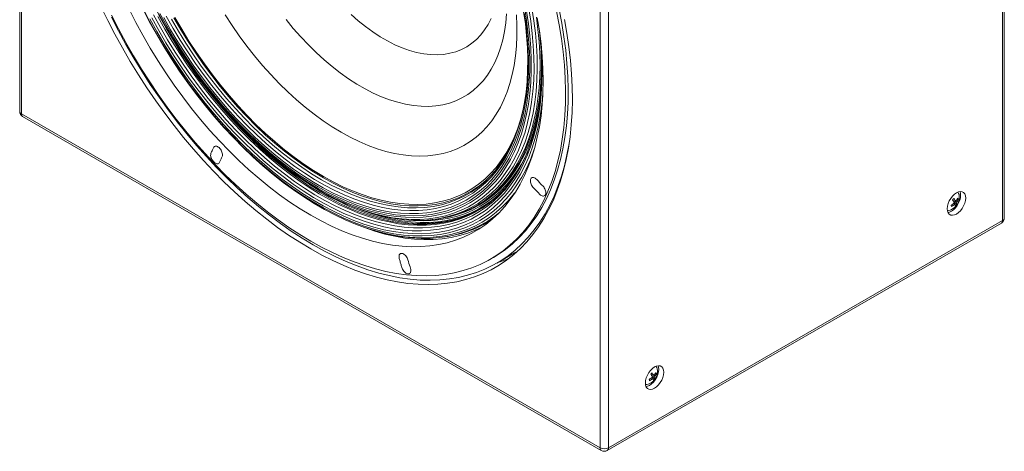
# Model space of a CAD drawing. Units: inches. Extents: x 0.3 to 10.6, y 0.4 to 8.2.
# Drawn here: x 7.9 to 9.3, y 2.6 to 3.2 of the extents above; entities that cross this region are included whole.
import ezdxf

# ---------------------------------------------------------------- set-up
doc = ezdxf.new("R2010")
doc.units = ezdxf.units.IN
doc.header["$MEASUREMENT"] = 0

msp = doc.modelspace()

# ---------------------------------------------------------------- linework, layer by layer
at = {"color": 7, "linetype": 'Continuous', "lineweight": 15}
for p, q in [((7.88772, 5.16281), (7.88772, 3.10785)), ((7.89016, 5.15941), (7.89016, 3.10445)), ((9.26902, 2.95477), (9.26902, 5.00973)), ((9.27146, 2.95818), (9.27146, 5.01314)), ((8.70333, 4.68997), (8.70333, 2.63501)), ((8.71512, 2.63501), (8.71512, 4.68997)), ((8.70333, 2.63501), (7.89016, 3.10445)), ((7.89188, 3.10063), (8.70506, 2.6312)), ((9.20726, 2.99275), (9.2061, 2.9945)), ((9.20783, 2.99094), (9.20726, 2.99275)), ((8.3409, 2.98044), (8.34349, 2.97927)), ((9.19732, 2.97426), (9.19691, 2.97617)), ((9.19886, 2.98327), (9.20319, 2.98148)), ((9.20401, 2.97965), (9.19981, 2.98181)), ((9.20046, 2.97873), (9.20202, 2.97755)), ((9.20451, 2.97674), (9.20104, 2.97968)), ((9.20673, 2.98419), (9.20502, 2.98407)), ((8.51652, 2.96851), (8.51852, 2.9694)), ((8.46405, 2.95545), (8.46753, 2.95579)), ((8.71339, 2.6312), (9.26729, 2.95096)), ((9.26902, 2.95477), (8.71512, 2.63501)), ((8.37418, 2.94422), (8.37701, 2.94327)), ((8.48452, 2.9314), (8.48779, 2.9319)), ((8.55823, 2.89467), (8.58288, 2.90891)), ((8.58288, 2.90891), (8.58815, 2.91208)), ((8.54997, 2.90059), (8.5536, 2.90268)), ((8.783, 2.74783), (8.78184, 2.74958)), ((8.78357, 2.74602), (8.783, 2.74783)), ((8.77305, 2.72934), (8.77264, 2.73125)), ((8.7746, 2.73835), (8.77892, 2.73656)), ((8.77974, 2.73473), (8.77555, 2.73689)), ((8.7762, 2.7338), (8.77775, 2.73263)), ((8.78024, 2.73181), (8.77677, 2.73476)), ((8.78246, 2.73926), (8.78076, 2.73915))]:
    msp.add_line(p, q, dxfattribs=at)
at = {"color": 7, "linetype": 'Continuous', "lineweight": 15, "flags": 128}
for points in [[(8.00197, 3.2556), (8.01152, 3.23593), (8.02159, 3.21644), (8.03214, 3.19717), (8.04317, 3.17815), (8.05465, 3.15942), (8.06656, 3.14102), (8.07888, 3.12296), (8.0916, 3.1053), (8.10468, 3.08805), (8.1181, 3.07125), (8.13185, 3.05493), (8.14588, 3.03912), (8.16019, 3.02384), (8.17474, 3.00913), (8.18951, 2.995), (8.20447, 2.9815), (8.2196, 2.96863), (8.23486, 2.95642), (8.25023, 2.9449), (8.26569, 2.93408), (8.2812, 2.92399), (8.29674, 2.91464), (8.31228, 2.90605), (8.3278, 2.89823), (8.34325, 2.8912), (8.35863, 2.88497), (8.37389, 2.87956), (8.38902, 2.87496), (8.40398, 2.87119), (8.41875, 2.86826), (8.4333, 2.86618), (8.44761, 2.86493), (8.46164, 2.86454), (8.47539, 2.86499), (8.48881, 2.86629), (8.50189, 2.86844), (8.5146, 2.87143), (8.52693, 2.87525), (8.53884, 2.8799), (8.55032, 2.88538), (8.56135, 2.89166), (8.5719, 2.89875), (8.58196, 2.90662), (8.59152, 2.91526), (8.60054, 2.92467), (8.60903, 2.93481), (8.61695, 2.94568), (8.6243, 2.95725), (8.63107, 2.9695), (8.63724, 2.98241), (8.6428, 2.99596), (8.64775, 3.01013), (8.65206, 3.02488), (8.65574, 3.04019), (8.65878, 3.05604), (8.66117, 3.0724), (8.66291, 3.08923), (8.664, 3.10651), (8.66443, 3.1242), (8.6642, 3.14228), (8.66332, 3.16071), (8.66178, 3.17946), (8.65959, 3.1985), (8.65675, 3.21778), (8.65327, 3.23729)], [(8.58366, 2.99351), (8.58282, 2.99241), (8.57488, 2.9829), (8.56641, 2.97412), (8.5574, 2.96611), (8.54789, 2.95887), (8.53789, 2.95242), (8.52742, 2.94678), (8.5165, 2.94195), (8.50516, 2.93795), (8.49342, 2.93479), (8.48131, 2.93246), (8.46884, 2.93098), (8.45604, 2.93035), (8.44294, 2.93056), (8.42957, 2.93163), (8.41595, 2.93354), (8.40211, 2.9363), (8.38808, 2.93989), (8.37389, 2.94432), (8.35957, 2.94956), (8.34514, 2.95562), (8.33064, 2.96247), (8.3161, 2.97011), (8.30154, 2.97851), (8.28699, 2.98767), (8.27249, 2.99756), (8.25806, 3.00816), (8.24374, 3.01945), (8.22955, 3.03141), (8.21552, 3.04402), (8.20169, 3.05724), (8.18807, 3.07105), (8.17469, 3.08542), (8.1616, 3.10032), (8.1488, 3.11573), (8.13633, 3.13161), (8.12421, 3.14793), (8.11247, 3.16465), (8.10113, 3.18174), (8.09022, 3.19917), (8.07975, 3.2169), (8.06975, 3.2349), (8.06023, 3.25312)], [(8.6109, 3.05491), (8.60987, 3.05194), (8.60491, 3.03914), (8.59934, 3.02696), (8.59318, 3.01543), (8.58644, 3.00458), (8.57912, 2.99442), (8.57125, 2.98498), (8.56284, 2.97628), (8.55391, 2.96833), (8.54448, 2.96115), (8.53456, 2.95475), (8.52417, 2.94915), (8.51334, 2.94437), (8.5021, 2.9404), (8.49045, 2.93726), (8.47843, 2.93495), (8.46606, 2.93348), (8.45337, 2.93285), (8.44037, 2.93307), (8.42711, 2.93413), (8.4136, 2.93603), (8.39988, 2.93876), (8.38596, 2.94232), (8.37189, 2.94671), (8.35768, 2.95192), (8.34337, 2.95792), (8.32899, 2.96472), (8.31456, 2.97229), (8.30012, 2.98063), (8.28569, 2.98972), (8.2713, 2.99952), (8.25699, 3.01004), (8.24279, 3.02124), (8.22871, 3.0331), (8.2148, 3.0456), (8.20107, 3.05872), (8.18756, 3.07242), (8.1743, 3.08667), (8.16131, 3.10146), (8.14861, 3.11674), (8.13624, 3.13249), (8.12422, 3.14868), (8.11258, 3.16526), (8.10133, 3.18222), (8.0905, 3.19951), (8.08012, 3.21709), (8.0702, 3.23494), (8.06076, 3.25301)], [(8.60321, 3.25235), (8.60597, 3.23483), (8.60809, 3.21756), (8.60956, 3.20057), (8.61038, 3.18389), (8.61054, 3.16756), (8.61005, 3.15162), (8.6089, 3.1361), (8.60711, 3.12103), (8.60467, 3.10645), (8.60159, 3.09239), (8.59787, 3.07888), (8.59352, 3.06595), (8.58856, 3.05362), (8.58299, 3.04193), (8.57683, 3.0309), (8.57009, 3.02055), (8.56277, 3.0109), (8.55491, 3.00198), (8.54652, 2.9938), (8.53761, 2.98639), (8.5282, 2.97976), (8.51832, 2.97391), (8.50798, 2.96888), (8.49721, 2.96466), (8.48603, 2.96127), (8.47447, 2.95871), (8.46254, 2.95699), (8.45029, 2.95611), (8.43772, 2.95608), (8.42488, 2.95689), (8.41178, 2.95854), (8.39846, 2.96104), (8.38495, 2.96436), (8.37127, 2.96852), (8.35745, 2.97349), (8.34353, 2.97926), (8.32953, 2.98584), (8.31549, 2.99319), (8.30143, 3.0013), (8.28739, 3.01017), (8.27339, 3.01976), (8.25947, 3.03005), (8.24565, 3.04104), (8.23197, 3.05268), (8.21846, 3.06495), (8.20514, 3.07784), (8.19204, 3.0913), (8.1792, 3.10532), (8.16663, 3.11986), (8.15438, 3.13489), (8.14245, 3.15038), (8.13089, 3.16629), (8.11971, 3.18259), (8.10894, 3.19924), (8.0986, 3.21621), (8.08872, 3.23346), (8.07931, 3.25096)], [(8.60763, 3.25306), (8.61041, 3.23543), (8.61254, 3.21804), (8.61402, 3.20092), (8.61485, 3.18413), (8.61501, 3.16769), (8.61452, 3.15163), (8.61336, 3.13601), (8.61156, 3.12083), (8.6091, 3.10615), (8.60599, 3.092), (8.60225, 3.07839), (8.59788, 3.06537), (8.59288, 3.05296), (8.58727, 3.04118), (8.58107, 3.03007), (8.57428, 3.01965), (8.56691, 3.00994), (8.559, 3.00095), (8.55054, 2.99272), (8.54157, 2.98526), (8.5321, 2.97858), (8.52215, 2.97269), (8.51174, 2.96762), (8.50089, 2.96338), (8.48963, 2.95996), (8.47799, 2.95738), (8.46599, 2.95565), (8.45364, 2.95477), (8.44099, 2.95473), (8.42806, 2.95555), (8.41487, 2.95722), (8.40146, 2.95973), (8.38785, 2.96308), (8.37408, 2.96726), (8.36016, 2.97226), (8.34615, 2.97808), (8.34349, 2.97927)], [(8.01663, 3.24058), (8.02661, 3.22115), (8.03708, 3.20194), (8.04803, 3.18297), (8.05943, 3.1643), (8.07127, 3.14594), (8.08352, 3.12794), (8.09616, 3.11032), (8.10916, 3.09312), (8.12252, 3.07636), (8.13619, 3.06008), (8.15016, 3.04431), (8.1644, 3.02907), (8.17888, 3.0144), (8.19358, 3.00032), (8.20848, 2.98685), (8.22354, 2.97402), (8.23874, 2.96185), (8.25405, 2.95036), (8.26945, 2.93958), (8.2849, 2.92952), (8.30037, 2.92021)], [(8.29674, 2.92566), (8.28144, 2.93488), (8.26616, 2.94483), (8.25094, 2.9555), (8.23581, 2.96687), (8.22078, 2.97892), (8.2059, 2.99163), (8.19118, 3.00498), (8.17665, 3.01894), (8.16234, 3.03348), (8.14828, 3.04858), (8.13449, 3.06421), (8.12099, 3.08034), (8.10782, 3.09695), (8.09499, 3.114), (8.08253, 3.13146), (8.07046, 3.1493), (8.05881, 3.16748), (8.04759, 3.18598), (8.03682, 3.20477), (8.02653, 3.22379), (8.01673, 3.24303)], [(8.04142, 3.25151), (8.05082, 3.2331), (8.0607, 3.2149), (8.07107, 3.19695), (8.08188, 3.17929), (8.09313, 3.16195), (8.10479, 3.14497), (8.11684, 3.12838), (8.12925, 3.11221), (8.14199, 3.0965), (8.15505, 3.08128), (8.1684, 3.06658), (8.182, 3.05242), (8.19583, 3.03885), (8.20987, 3.02588), (8.22408, 3.01354), (8.23843, 3.00186), (8.25291, 2.99086), (8.26747, 2.98055), (8.28209, 2.97097), (8.29674, 2.96214), (8.3114, 2.95406), (8.32602, 2.94676), (8.34058, 2.94024), (8.35505, 2.93453), (8.36941, 2.92964), (8.38362, 2.92557), (8.39766, 2.92234), (8.41149, 2.91994), (8.42509, 2.91839), (8.43844, 2.91768), (8.45149, 2.91783), (8.46424, 2.91882), (8.47665, 2.92066), (8.48869, 2.92335), (8.50035, 2.92687), (8.5116, 2.93122), (8.52242, 2.93639), (8.53278, 2.94238), (8.54267, 2.94916), (8.55206, 2.95673), (8.56094, 2.96507), (8.56929, 2.97416), (8.57708, 2.98399), (8.58432, 2.99453), (8.59097, 3.00577), (8.59703, 3.01768), (8.60249, 3.03024), (8.60733, 3.04341), (8.61154, 3.05719), (8.61512, 3.07153), (8.61806, 3.08641), (8.62035, 3.10181), (8.62199, 3.11768), (8.62298, 3.13399), (8.62331, 3.15072), (8.62298, 3.16783), (8.62199, 3.18528), (8.62035, 3.20305), (8.61806, 3.22108), (8.61512, 3.23936)], [(8.62292, 3.1325), (8.62269, 3.12965), (8.62105, 3.11404), (8.61876, 3.09891), (8.61583, 3.08429), (8.61225, 3.07021), (8.60804, 3.0567), (8.60321, 3.04378), (8.59776, 3.03149), (8.59171, 3.01986), (8.58508, 3.00889), (8.57786, 2.99863), (8.57008, 2.98908), (8.56176, 2.98027), (8.55291, 2.97221), (8.54355, 2.96493), (8.5337, 2.95844), (8.52338, 2.95275), (8.51261, 2.94787), (8.50142, 2.94382), (8.48982, 2.94059), (8.47784, 2.93821), (8.46551, 2.93667), (8.45285, 2.93598), (8.43989, 2.93613), (8.42666, 2.93713), (8.41317, 2.93898), (8.39947, 2.94167), (8.38557, 2.9452), (8.37151, 2.94955), (8.35732, 2.95473), (8.34302, 2.96071), (8.32865, 2.96749), (8.31423, 2.97505), (8.2998, 2.98339), (8.28539, 2.99247), (8.27101, 3.00228), (8.25672, 3.0128), (8.24252, 3.02401), (8.22847, 3.03589), (8.21457, 3.04841), (8.20086, 3.06154), (8.18738, 3.07526), (8.17414, 3.08954), (8.16118, 3.10435), (8.14852, 3.11966), (8.13619, 3.13544), (8.12422, 3.15165), (8.11262, 3.16826), (8.10142, 3.18524), (8.09066, 3.20256), (8.08034, 3.22016), (8.07049, 3.23803)], [(8.61961, 3.20948), (8.62062, 3.19798), (8.62159, 3.18094), (8.62192, 3.16424), (8.62159, 3.14791), (8.62062, 3.132), (8.61899, 3.11653), (8.61672, 3.10153), (8.61381, 3.08704), (8.61027, 3.07308), (8.6061, 3.05969), (8.60131, 3.0469), (8.59591, 3.03472), (8.58991, 3.02318), (8.58333, 3.01232), (8.57618, 3.00214), (8.56847, 2.99268), (8.56023, 2.98395), (8.55145, 2.97596), (8.54218, 2.96875), (8.53241, 2.96231), (8.52219, 2.95667), (8.51151, 2.95184), (8.50042, 2.94782), (8.48893, 2.94463), (8.47706, 2.94226), (8.46484, 2.94074), (8.45229, 2.94005), (8.43944, 2.9402), (8.42633, 2.9412), (8.41296, 2.94303), (8.39938, 2.94569), (8.38561, 2.94919), (8.37167, 2.9535), (8.35761, 2.95863), (8.34344, 2.96456), (8.32919, 2.97128), (8.31491, 2.97878), (8.3006, 2.98704), (8.28631, 2.99604), (8.27207, 3.00576), (8.2579, 3.01619), (8.24384, 3.0273), (8.2299, 3.03907), (8.21613, 3.05148), (8.20255, 3.0645), (8.18918, 3.07809), (8.17606, 3.09225), (8.16322, 3.10693), (8.15067, 3.1221), (8.13845, 3.13774), (8.12658, 3.1538), (8.11509, 3.17027), (8.10399, 3.1871), (8.09332, 3.20425), (8.08309, 3.2217), (8.07333, 3.23941)], [(8.61813, 3.22059), (8.61974, 3.20473), (8.62089, 3.18761), (8.62138, 3.17083), (8.62122, 3.15441), (8.6204, 3.1384), (8.61893, 3.12283), (8.6168, 3.10773), (8.61403, 3.09313), (8.61062, 3.07906), (8.60658, 3.06556), (8.60192, 3.05265), (8.59663, 3.04035), (8.59075, 3.02871), (8.58427, 3.01772), (8.57722, 3.00744), (8.5696, 2.99786), (8.56144, 2.98902), (8.55274, 2.98093), (8.54354, 2.97361), (8.53384, 2.96707), (8.52368, 2.96133), (8.51306, 2.95641), (8.50201, 2.9523), (8.49056, 2.94902), (8.47873, 2.94658), (8.46654, 2.94498), (8.45403, 2.94423), (8.44121, 2.94432), (8.42811, 2.94525), (8.41476, 2.94704), (8.4012, 2.94966), (8.38744, 2.95312), (8.37351, 2.9574), (8.35945, 2.9625), (8.34529, 2.96842), (8.33105, 2.97512), (8.31677, 2.98261), (8.30247, 2.99087), (8.28819, 2.99987), (8.27395, 3.0096), (8.25979, 3.02004), (8.24573, 3.03117), (8.23181, 3.04296), (8.21805, 3.05539), (8.20448, 3.06843), (8.19114, 3.08206), (8.17804, 3.09624), (8.16522, 3.11095), (8.1527, 3.12616), (8.14051, 3.14183), (8.12868, 3.15793), (8.11723, 3.17443), (8.10619, 3.19129), (8.09557, 3.20847), (8.0854, 3.22595), (8.0757, 3.24368)], [(8.60115, 3.05073), (8.59928, 3.04644), (8.59358, 3.03469), (8.58728, 3.02359), (8.5804, 3.01318), (8.57296, 3.00347), (8.56497, 2.99449), (8.55645, 2.98625), (8.54742, 2.97877), (8.53789, 2.97207), (8.52789, 2.96616), (8.51743, 2.96106), (8.50655, 2.95677), (8.49525, 2.9533), (8.48357, 2.95066), (8.47153, 2.94886), (8.45916, 2.9479), (8.44647, 2.94778), (8.43351, 2.9485), (8.42029, 2.95006), (8.40684, 2.95247), (8.39319, 2.9557), (8.37938, 2.95976), (8.36542, 2.96463), (8.35135, 2.97031), (8.3372, 2.97679), (8.323, 2.98405), (8.30877, 2.99207), (8.29455, 3.00085), (8.28037, 3.01035), (8.26626, 3.02056), (8.25224, 3.03147), (8.23835, 3.04304), (8.22462, 3.05525), (8.21107, 3.06808), (8.19773, 3.08149), (8.18463, 3.09547), (8.1718, 3.10998), (8.15927, 3.12499), (8.14706, 3.14047), (8.1352, 3.15639), (8.12371, 3.17271), (8.11261, 3.1894), (8.10194, 3.20642), (8.09171, 3.22374), (8.08194, 3.24132)], [(8.59998, 3.24867), (8.60259, 3.23123), (8.60456, 3.21404), (8.60588, 3.19715), (8.60653, 3.18057), (8.60653, 3.16436), (8.60588, 3.14855), (8.60456, 3.13317), (8.60259, 3.11825), (8.59998, 3.10384), (8.59671, 3.08995), (8.59282, 3.07663), (8.58829, 3.06389), (8.58315, 3.05178), (8.5774, 3.04031), (8.57105, 3.02951), (8.56413, 3.01941), (8.55664, 3.01002), (8.5486, 3.00137), (8.54004, 2.99347), (8.53096, 2.98635), (8.52138, 2.98001), (8.51134, 2.97448), (8.50085, 2.96977), (8.48993, 2.96588), (8.47862, 2.96282), (8.46692, 2.96061), (8.45487, 2.95924), (8.4425, 2.95872), (8.42983, 2.95904), (8.4169, 2.96022), (8.40372, 2.96225), (8.39032, 2.96511), (8.37675, 2.96881), (8.36302, 2.97334), (8.34917, 2.97869), (8.33523, 2.98484), (8.32123, 2.99179), (8.30719, 2.99951), (8.29316, 3.00799), (8.27915, 3.01722), (8.26521, 3.02716), (8.25136, 3.0378), (8.23763, 3.04912), (8.22406, 3.06109), (8.21067, 3.07369), (8.19749, 3.08688), (8.18455, 3.10064), (8.17188, 3.11494), (8.15951, 3.12975), (8.14746, 3.14502), (8.13577, 3.16074), (8.12445, 3.17687), (8.11353, 3.19336), (8.10304, 3.21019), (8.093, 3.22731), (8.08343, 3.2447)], [(8.5687, 2.9985), (8.56614, 2.99577), (8.55763, 2.98754), (8.54861, 2.98007), (8.53909, 2.97338), (8.5291, 2.96747), (8.51866, 2.96238), (8.50778, 2.95809), (8.4965, 2.95463), (8.48484, 2.95199), (8.47281, 2.95019), (8.46045, 2.94923), (8.44778, 2.94911), (8.43483, 2.94983), (8.42163, 2.9514), (8.4082, 2.95379), (8.39457, 2.95702), (8.38077, 2.96108), (8.36683, 2.96594), (8.35278, 2.97162), (8.33864, 2.97809), (8.32446, 2.98534), (8.31025, 2.99335), (8.29605, 3.00212), (8.28188, 3.01161), (8.26779, 3.02181), (8.25379, 3.0327), (8.23991, 3.04426), (8.22619, 3.05645), (8.21266, 3.06926), (8.19934, 3.08266), (8.18626, 3.09662), (8.17345, 3.11112), (8.16093, 3.12611), (8.14873, 3.14157), (8.13688, 3.15747), (8.12541, 3.17377), (8.11433, 3.19044), (8.10367, 3.20744), (8.09345, 3.22474), (8.08369, 3.2423)], [(8.59792, 3.24927), (8.60052, 3.23195), (8.60247, 3.21488), (8.60378, 3.19809), (8.60443, 3.18163), (8.60443, 3.16553), (8.60378, 3.14982), (8.60247, 3.13454), (8.60052, 3.11973), (8.59792, 3.10541), (8.59468, 3.09162), (8.59081, 3.07838), (8.58631, 3.06574), (8.5812, 3.0537), (8.57549, 3.04231), (8.56919, 3.03158), (8.56231, 3.02155), (8.55487, 3.01222), (8.54689, 3.00363), (8.53838, 2.99579), (8.52936, 2.98871), (8.51985, 2.98242), (8.50988, 2.97693), (8.49946, 2.97224), (8.48862, 2.96838), (8.47737, 2.96534), (8.46576, 2.96314), (8.45379, 2.96178), (8.4415, 2.96127), (8.42892, 2.96159), (8.41607, 2.96276), (8.40298, 2.96477), (8.38968, 2.96762), (8.37619, 2.9713), (8.36256, 2.9758), (8.3488, 2.98111), (8.33495, 2.98722), (8.32104, 2.99412), (8.3071, 3.00179), (8.29316, 3.01021), (8.27925, 3.01937), (8.26541, 3.02925), (8.25165, 3.03982), (8.23801, 3.05107), (8.22453, 3.06296), (8.21123, 3.07547), (8.19814, 3.08857), (8.18529, 3.10224), (8.1727, 3.11644), (8.16042, 3.13115), (8.14845, 3.14632), (8.13683, 3.16193), (8.12559, 3.17795), (8.11475, 3.19433), (8.10433, 3.21105), (8.09435, 3.22806), (8.08485, 3.24533)], [(8.59681, 3.24636), (8.59927, 3.22909), (8.60108, 3.21207), (8.60223, 3.19535), (8.60272, 3.17897), (8.60256, 3.16296), (8.60174, 3.14735), (8.60026, 3.13219), (8.59812, 3.1175), (8.59534, 3.10332), (8.59192, 3.08968), (8.58786, 3.07661), (8.58317, 3.06414), (8.57787, 3.0523), (8.57197, 3.04112), (8.56547, 3.03061), (8.5584, 3.0208), (8.55077, 3.01172), (8.5426, 3.00339), (8.5339, 2.99581), (8.5247, 2.98902), (8.51501, 2.98302), (8.50486, 2.97783), (8.49427, 2.97346), (8.48326, 2.96992), (8.47186, 2.96722), (8.46009, 2.96536), (8.44798, 2.96435), (8.43556, 2.9642), (8.42285, 2.96489), (8.40989, 2.96643), (8.39669, 2.96881), (8.3833, 2.97204), (8.36974, 2.9761), (8.35604, 2.98098), (8.34223, 2.98668), (8.32834, 2.99318), (8.31441, 3.00046), (8.30046, 3.00851), (8.28652, 3.01732), (8.27263, 3.02686), (8.25882, 3.0371), (8.24512, 3.04804), (8.23156, 3.05964), (8.21817, 3.07188), (8.20497, 3.08472), (8.19201, 3.09815), (8.1793, 3.11213), (8.16688, 3.12663), (8.15477, 3.14162), (8.143, 3.15707), (8.1316, 3.17293), (8.12059, 3.18918), (8.11, 3.20578), (8.09985, 3.22269), (8.09016, 3.23987)], [(8.5959, 3.24818), (8.59833, 3.23105), (8.60012, 3.21419), (8.60127, 3.19762), (8.60176, 3.18138), (8.60159, 3.1655), (8.60078, 3.15004), (8.59931, 3.13501), (8.59719, 3.12045), (8.59444, 3.10639), (8.59104, 3.09287), (8.58702, 3.07992), (8.58237, 3.06756), (8.57712, 3.05583), (8.57127, 3.04474), (8.56483, 3.03432), (8.55782, 3.0246), (8.55026, 3.0156), (8.54216, 3.00734), (8.53354, 2.99983), (8.52442, 2.9931), (8.51482, 2.98715), (8.50475, 2.98201), (8.49426, 2.97768), (8.48334, 2.97417), (8.47204, 2.97149), (8.46038, 2.96965), (8.44838, 2.96865), (8.43607, 2.96849), (8.42347, 2.96918), (8.41062, 2.97071), (8.39754, 2.97307), (8.38426, 2.97627), (8.37082, 2.98029), (8.35724, 2.98513), (8.34355, 2.99078), (8.32979, 2.99722), (8.31597, 3.00444), (8.30215, 3.01242), (8.28834, 3.02115), (8.27457, 3.0306), (8.26088, 3.04076), (8.2473, 3.0516), (8.23386, 3.0631), (8.22058, 3.07523), (8.2075, 3.08796), (8.19465, 3.10127), (8.18206, 3.11513), (8.16974, 3.1295), (8.15774, 3.14436), (8.14608, 3.15967), (8.13478, 3.17539), (8.12387, 3.1915), (8.11337, 3.20795), (8.10331, 3.22471), (8.0937, 3.24174)], [(8.55183, 3.01967), (8.55093, 3.01872), (8.54265, 3.01073), (8.53386, 3.00351), (8.52457, 2.99707), (8.5148, 2.99143), (8.50458, 2.9866), (8.49393, 2.9826), (8.48288, 2.97942), (8.47144, 2.97709), (8.45965, 2.97559), (8.44753, 2.97495), (8.4351, 2.97515), (8.42241, 2.9762), (8.40947, 2.9781), (8.39631, 2.98084), (8.38297, 2.98441), (8.36948, 2.98881), (8.35586, 2.99403), (8.34215, 3.00005), (8.32837, 3.00687), (8.31457, 3.01446), (8.30076, 3.02281), (8.28698, 3.0319), (8.27327, 3.04171), (8.25965, 3.05221), (8.24616, 3.06339), (8.23282, 3.07522), (8.21966, 3.08767), (8.20672, 3.10072), (8.19403, 3.11432), (8.1816, 3.12846), (8.16948, 3.1431), (8.15769, 3.15821), (8.14625, 3.17375), (8.1352, 3.18969), (8.12455, 3.20599), (8.11433, 3.22262), (8.10456, 3.23954)], [(8.59579, 3.11281), (8.59494, 3.10913), (8.59138, 3.09587), (8.5872, 3.08318), (8.5824, 3.07109), (8.577, 3.05964), (8.571, 3.04884), (8.56442, 3.03872), (8.55727, 3.0293), (8.54957, 3.02062), (8.54134, 3.01267), (8.5326, 3.00549), (8.52337, 2.99909), (8.51366, 2.99348), (8.50349, 2.98868), (8.49291, 2.9847), (8.48191, 2.98154), (8.47054, 2.97922), (8.45882, 2.97774), (8.44677, 2.9771), (8.43441, 2.9773), (8.42179, 2.97834), (8.40893, 2.98023), (8.39585, 2.98295), (8.38258, 2.9865), (8.36917, 2.99088), (8.35562, 2.99607), (8.34199, 3.00205), (8.32829, 3.00883), (8.31457, 3.01638), (8.30084, 3.02468), (8.28714, 3.03372), (8.27351, 3.04347), (8.25997, 3.05392), (8.24655, 3.06503), (8.23329, 3.0768), (8.22021, 3.08917), (8.20734, 3.10214), (8.19472, 3.11567), (8.18237, 3.12973), (8.17031, 3.14429), (8.15859, 3.15931), (8.14722, 3.17476), (8.13623, 3.19061), (8.12564, 3.20682), (8.11548, 3.22335), (8.10577, 3.24017)], [(8.58578, 3.24376), (8.58643, 3.22872), (8.58643, 3.21403), (8.58578, 3.19973), (8.58447, 3.18588), (8.58251, 3.17249), (8.57991, 3.15962), (8.57667, 3.14728), (8.5728, 3.13552), (8.56831, 3.12437), (8.56322, 3.11385), (8.55753, 3.10399), (8.55127, 3.09483), (8.54444, 3.08638), (8.53707, 3.07866), (8.52918, 3.0717), (8.52078, 3.06551), (8.5119, 3.06012), (8.50256, 3.05553), (8.4928, 3.05176), (8.48262, 3.04881), (8.47207, 3.04671), (8.46116, 3.04544), (8.44994, 3.04502), (8.43842, 3.04544), (8.42663, 3.04671), (8.41462, 3.04882), (8.4024, 3.05177), (8.39002, 3.05554), (8.37751, 3.06013), (8.3649, 3.06553), (8.35221, 3.07172), (8.3395, 3.07868), (8.32678, 3.0864), (8.3141, 3.09485), (8.30148, 3.10402), (8.28897, 3.11388), (8.27659, 3.1244), (8.26438, 3.13555), (8.25236, 3.14732), (8.24058, 3.15965), (8.22906, 3.17253), (8.21783, 3.18592), (8.20692, 3.19977), (8.19637, 3.21406), (8.1862, 3.22875), (8.17643, 3.2438)], [(8.57194, 3.245), (8.57079, 3.23232), (8.56899, 3.22011), (8.56654, 3.20841), (8.56346, 3.19726), (8.55974, 3.1867), (8.55541, 3.17675), (8.55048, 3.16746), (8.54496, 3.15884), (8.53887, 3.15094), (8.53223, 3.14376), (8.52506, 3.13735), (8.51739, 3.13171), (8.50923, 3.12687), (8.50062, 3.12283), (8.49158, 3.11963), (8.48215, 3.11725), (8.47235, 3.11572), (8.46221, 3.11503), (8.45176, 3.11519), (8.44105, 3.1162), (8.43009, 3.11805), (8.41894, 3.12075), (8.40762, 3.12427), (8.39617, 3.12861), (8.38463, 3.13376), (8.37304, 3.13969), (8.36142, 3.1464), (8.34983, 3.15385), (8.33829, 3.16203), (8.32684, 3.17091), (8.31552, 3.18045), (8.30437, 3.19063), (8.29341, 3.20142), (8.2827, 3.21279), (8.27226, 3.22468), (8.26212, 3.23708)], [(8.64219, 3.249), (8.64591, 3.2297), (8.649, 3.21061), (8.65144, 3.19175), (8.65324, 3.17315), (8.65438, 3.15487), (8.65487, 3.13692), (8.65471, 3.11934), (8.65389, 3.10216), (8.65242, 3.08541), (8.6503, 3.06913), (8.64754, 3.05334), (8.64413, 3.03807), (8.64009, 3.02336), (8.63542, 3.00922), (8.63014, 2.99568), (8.62424, 2.98277), (8.61775, 2.97051), (8.61067, 2.95893), (8.60301, 2.94804), (8.5948, 2.93787), (8.58604, 2.92842), (8.57676, 2.91973), (8.56696, 2.91181), (8.55667, 2.90466), (8.5459, 2.89831), (8.53468, 2.89277), (8.52303, 2.88804), (8.51096, 2.88413), (8.4985, 2.88106), (8.48567, 2.87882), (8.47249, 2.87743), (8.459, 2.87687), (8.44521, 2.87716), (8.43115, 2.8783), (8.41684, 2.88028), (8.40231, 2.8831), (8.38759, 2.88675), (8.3727, 2.89122), (8.35768, 2.89652), (8.34254, 2.90262), (8.32732, 2.90952), (8.31205, 2.91721), (8.29674, 2.92566)], [(8.55032, 3.23862), (8.54601, 3.23021), (8.54111, 3.22248), (8.53564, 3.21546), (8.52962, 3.20917), (8.52308, 3.20365), (8.51604, 3.19892), (8.50854, 3.19498), (8.50059, 3.19187), (8.49224, 3.18959), (8.48351, 3.18815), (8.47445, 3.18756), (8.46508, 3.18782), (8.45545, 3.18893), (8.4456, 3.19088), (8.43555, 3.19367), (8.42537, 3.19728), (8.41508, 3.2017), (8.40473, 3.20692), (8.39435, 3.21291), (8.384, 3.21965), (8.37371, 3.2271), (8.36353, 3.23525), (8.35349, 3.24405)], [(8.61384, 3.24062), (8.61611, 3.22324), (8.61773, 3.20613), (8.61871, 3.18932), (8.61904, 3.17285), (8.61871, 3.15676), (8.61773, 3.14108), (8.61611, 3.12584), (8.61384, 3.11108), (8.61093, 3.09683), (8.60738, 3.08311), (8.60321, 3.06996), (8.59842, 3.05741), (8.59303, 3.04548), (8.58703, 3.0342), (8.58046, 3.02359), (8.57331, 3.01368), (8.56561, 3.00448), (8.55738, 2.99601), (8.54862, 2.9883), (8.53937, 2.98136), (8.52963, 2.97521), (8.51943, 2.96985), (8.50879, 2.9653), (8.49774, 2.96157), (8.48629, 2.95867), (8.47447, 2.9566), (8.46753, 2.95579)], [(8.5536, 2.90268), (8.5603, 2.90676), (8.57059, 2.9139), (8.58039, 2.92183), (8.58967, 2.93052), (8.59843, 2.93996), (8.60664, 2.95014), (8.6143, 2.96103), (8.62138, 2.97261), (8.62787, 2.98487), (8.63377, 2.99778), (8.63905, 3.01131), (8.64372, 3.02545), (8.64776, 3.04017), (8.65117, 3.05544), (8.65393, 3.07123), (8.65605, 3.08751), (8.65752, 3.10425), (8.65834, 3.12143), (8.6585, 3.13901), (8.65801, 3.15696), (8.65687, 3.17525), (8.65507, 3.19384), (8.65263, 3.2127), (8.64954, 3.2318), (8.64582, 3.25109)], [(8.59179, 3.09559), (8.59077, 3.09208), (8.58655, 3.07928), (8.58171, 3.0671), (8.57626, 3.05555), (8.57021, 3.04466), (8.56358, 3.03446), (8.55637, 3.02496), (8.54861, 3.0162), (8.54032, 3.00819), (8.5315, 3.00095), (8.52219, 2.9945), (8.5124, 2.98885), (8.50215, 2.98401), (8.49148, 2.97999), (8.48039, 2.97681), (8.46893, 2.97447), (8.4571, 2.97297), (8.44495, 2.97232), (8.4325, 2.97253), (8.41977, 2.97358), (8.4068, 2.97548), (8.39361, 2.97823), (8.38024, 2.98181), (8.36671, 2.98622), (8.35305, 2.99145), (8.33931, 2.99749), (8.3255, 3.00432), (8.31165, 3.01193), (8.29781, 3.0203), (8.284, 3.02941), (8.27025, 3.03925), (8.2566, 3.04978), (8.24307, 3.06099), (8.2297, 3.07285), (8.21651, 3.08533), (8.20354, 3.09841), (8.19081, 3.11205), (8.17836, 3.12622), (8.1662, 3.1409), (8.15438, 3.15605), (8.14292, 3.17163), (8.13183, 3.18761), (8.12116, 3.20395), (8.11091, 3.22062), (8.10112, 3.23758)], [(8.6208, 3.18943), (8.62109, 3.17385), (8.62077, 3.15775), (8.61979, 3.14206), (8.61816, 3.12682), (8.61589, 3.11205), (8.61298, 3.09779), (8.60943, 3.08407), (8.60526, 3.07091), (8.60047, 3.05836), (8.59507, 3.04642), (8.58907, 3.03513), (8.58249, 3.02452), (8.57534, 3.0146), (8.56764, 3.00539), (8.5594, 2.99693), (8.55064, 2.98921), (8.54138, 2.98227), (8.53164, 2.97611), (8.52143, 2.97075), (8.51852, 2.9694)], [(8.61699, 3.1089), (8.61469, 3.09792), (8.61113, 3.08417), (8.60695, 3.07099), (8.60215, 3.0584), (8.59674, 3.04645), (8.59073, 3.03514), (8.58414, 3.0245), (8.57698, 3.01456), (8.56926, 3.00534), (8.561, 2.99685), (8.55222, 2.98912), (8.54294, 2.98216), (8.53318, 2.97599), (8.52295, 2.97062), (8.51229, 2.96606), (8.50121, 2.96232), (8.48973, 2.95941), (8.48833, 2.95912)], [(8.30037, 2.92021), (8.31585, 2.91165), (8.3313, 2.90387), (8.3467, 2.89688), (8.36201, 2.89069), (8.37721, 2.88531), (8.39227, 2.88075), (8.40716, 2.87702), (8.42187, 2.87413), (8.43635, 2.87208), (8.45059, 2.87088), (8.46456, 2.87052), (8.47823, 2.87101), (8.49158, 2.87235), (8.50459, 2.87454), (8.51723, 2.87756), (8.52948, 2.88142), (8.54131, 2.88612), (8.55272, 2.89163), (8.56366, 2.89795), (8.57414, 2.90507), (8.58411, 2.91298), (8.59358, 2.92165), (8.60252, 2.93109), (8.61092, 2.94126), (8.61875, 2.95216), (8.62601, 2.96376), (8.63269, 2.97603), (8.63876, 2.98897), (8.64423, 3.00254), (8.64908, 3.01672), (8.65329, 3.03149), (8.65688, 3.04681), (8.65982, 3.06266), (8.66009, 3.06439)], [(8.59733, 3.0422), (8.59285, 3.03395), (8.58623, 3.02326), (8.57903, 3.01327), (8.57127, 3.004), (8.56297, 2.99547), (8.55415, 2.9877), (8.54482, 2.98071), (8.53501, 2.97451), (8.52473, 2.96911), (8.51401, 2.96453), (8.50287, 2.96077), (8.49134, 2.95784), (8.47944, 2.95576), (8.46718, 2.95452), (8.45461, 2.95412), (8.44175, 2.95458), (8.43835, 2.95483)], [(8.54612, 2.97821), (8.5384, 2.97309), (8.5283, 2.96739), (8.51775, 2.9625), (8.50678, 2.95842), (8.4954, 2.95517), (8.48365, 2.95274), (8.47155, 2.95115), (8.45911, 2.9504), (8.44638, 2.95049), (8.43337, 2.95142), (8.42011, 2.95319), (8.40663, 2.9558), (8.39297, 2.95923), (8.37914, 2.96349), (8.36517, 2.96856), (8.3511, 2.97443), (8.33696, 2.98109), (8.32277, 2.98853), (8.30857, 2.99673), (8.29495, 3.0053)], [(8.56797, 2.9977), (8.56013, 2.99016), (8.55112, 2.98271), (8.54163, 2.97604), (8.53166, 2.97015), (8.52125, 2.96506), (8.5104, 2.96079), (8.49914, 2.95733), (8.48751, 2.9547), (8.47551, 2.95291), (8.46318, 2.95195), (8.45054, 2.95183), (8.43762, 2.95255), (8.42445, 2.95411), (8.41105, 2.9565), (8.39745, 2.95972), (8.38368, 2.96377), (8.36978, 2.96862), (8.36613, 2.97002)], [(9.2042, 2.99357), (9.20131, 2.99152), (9.19857, 2.98884), (9.19612, 2.98563), (9.19406, 2.98208), (9.19252, 2.97835), (9.19156, 2.97463), (9.19123, 2.97111), (9.19156, 2.96797), (9.19252, 2.96536), (9.19406, 2.96341), (9.19612, 2.96223), (9.19857, 2.96186), (9.20131, 2.96234), (9.2042, 2.96363), (9.20708, 2.96567), (9.20982, 2.96836), (9.21228, 2.97156), (9.21433, 2.97511), (9.21588, 2.97884), (9.21684, 2.98256), (9.21716, 2.98608), (9.21684, 2.98922), (9.21588, 2.99183), (9.21433, 2.99378), (9.21228, 2.99497), (9.20982, 2.99533), (9.20708, 2.99486), (9.2042, 2.99357)], [(9.19221, 2.96599), (9.19424, 2.96642), (9.19713, 2.96771), (9.20001, 2.96975), (9.20275, 2.97244), (9.20521, 2.97564), (9.20726, 2.97919), (9.20881, 2.98292), (9.20977, 2.98664), (9.21009, 2.99016), (9.20977, 2.9933), (9.20912, 2.99529)], [(8.56053, 2.96465), (8.55527, 2.96056), (8.54546, 2.95383), (8.53518, 2.94789), (8.52445, 2.94276), (8.51329, 2.93844), (8.50172, 2.93495), (8.48976, 2.93229), (8.47745, 2.93046), (8.4648, 2.92948), (8.45185, 2.92933), (8.43861, 2.93003), (8.42511, 2.93157), (8.41139, 2.93395), (8.39746, 2.93716), (8.38336, 2.9412), (8.37701, 2.94327)], [(8.35867, 2.94992), (8.37237, 2.94453), (8.38673, 2.93964), (8.40094, 2.93557), (8.41498, 2.93234), (8.42881, 2.92994), (8.44241, 2.92839), (8.45576, 2.92768), (8.46881, 2.92783), (8.48156, 2.92882), (8.49397, 2.93066), (8.50601, 2.93335), (8.51767, 2.93687), (8.52892, 2.94122), (8.53614, 2.94455)], [(8.77993, 2.74864), (8.77705, 2.7466), (8.77431, 2.74391), (8.77185, 2.74071), (8.7698, 2.73716), (8.76825, 2.73343), (8.7673, 2.72971), (8.76697, 2.72619), (8.7673, 2.72305), (8.76825, 2.72044), (8.7698, 2.71849), (8.77185, 2.7173), (8.77431, 2.71694), (8.77705, 2.71741), (8.77993, 2.7187), (8.78282, 2.72074), (8.78556, 2.72343), (8.78802, 2.72663), (8.79007, 2.73019), (8.79161, 2.73392), (8.79257, 2.73764), (8.7929, 2.74116), (8.79257, 2.7443), (8.79161, 2.74691), (8.79007, 2.74886), (8.78802, 2.75004), (8.78556, 2.75041), (8.78282, 2.74993), (8.77993, 2.74864)], [(8.76794, 2.72106), (8.76998, 2.7215), (8.77286, 2.72279), (8.77575, 2.72483), (8.77849, 2.72751), (8.78095, 2.73072), (8.783, 2.73427), (8.78454, 2.738), (8.7855, 2.74172), (8.78583, 2.74524), (8.7855, 2.74838), (8.78485, 2.75036)]]:
    msp.add_lwpolyline(points, dxfattribs=at)
at = {"color": 7, "linetype": 'Continuous', "lineweight": 15}
for centre, radius, start, end in [((7.89605, 3.10785), 0.00833, 180, 240.00269), ((9.18935, 2.98717), 0.01887, 316.51643, 11.54072), ((9.18375, 2.9982), 0.02567, 299.92452, 312.82366), ((9.23918, 2.99416), 0.04635, 203.12099, 205.42016), ((9.18691, 2.99413), 0.02242, 297.63792, 312.33969), ((9.15187, 3.02974), 0.06592, 315.34794, 317.68493), ((9.16861, 2.96251), 0.0367, 27.36819, 34.71477), ((9.1799, 2.96887), 0.02648, 28.43795, 38.51615), ((9.19458, 2.97438), 0.00809, 2.90501, 23.13882), ((9.19173, 2.98701), 0.01639, 311.81296, 321.21991), ((9.18874, 2.99366), 0.0189, 319.85362, 335.68308), ((9.1905, 2.99083), 0.01754, 320.3865, 337.71642), ((9.19765, 2.97707), 0.00687, 357.26125, 22.15547), ((9.19859, 2.98154), 0.00855, 18.02911, 30.51205), ((9.19287, 2.97594), 0.00711, 257.88487, 290.2124), ((9.18935, 2.98717), 0.01887, 288.46466, 316.51643), ((8.46442, 3.0896), 0.15942, 278.42927, 302.74569), ((9.26312, 2.95818), 0.00833, 299.99731, 360), ((8.50562, 3.06571), 0.17872, 287.4186, 292.80519), ((8.72761, 2.78482), 0.06593, 315.3481, 317.68496), ((8.75563, 2.72394), 0.02649, 28.43933, 38.51516), ((8.76508, 2.74225), 0.01887, 316.51643, 11.54072), ((8.76448, 2.74874), 0.0189, 319.85386, 335.68301), ((8.77433, 2.73662), 0.00855, 18.03121, 30.5119), ((8.76508, 2.74225), 0.01887, 288.46466, 316.51643), ((8.75948, 2.75328), 0.02567, 299.92461, 312.82351), ((8.81495, 2.74925), 0.04638, 203.12293, 205.42018), ((8.76265, 2.74921), 0.02242, 297.63798, 312.33965), ((8.74435, 2.71759), 0.03669, 27.36723, 34.71572), ((8.77032, 2.72945), 0.00809, 2.90349, 23.14096), ((8.76746, 2.74208), 0.01639, 311.81302, 321.22004), ((8.76624, 2.74591), 0.01753, 320.38615, 337.71642), ((8.77339, 2.73214), 0.00687, 357.26264, 22.15407), ((8.7686, 2.73102), 0.00711, 257.88497, 290.21271), ((8.70922, 2.64639), 0.01281, 242.60948, 297.39059), ((8.70922, 2.63842), 0.00833, 240.00269, 299.99731)]:
    msp.add_arc(centre, radius, start, end, dxfattribs=at)
at = {"color": 8, "linetype": 'Continuous', "lineweight": 15}
for centre, radius, start, end in [((7.89189, 3.10827), 0.00419, 185.69454, 245.6253), ((7.89424, 3.104), 0.00411, 173.70201, 234.98562), ((9.26493, 2.95432), 0.00411, 305.01471, 6.29853), ((9.26729, 2.95859), 0.00419, 294.37401, 354.30563), ((8.70741, 2.63456), 0.00411, 173.70201, 234.98562), ((8.71103, 2.63456), 0.00411, 305.01471, 6.29853)]:
    msp.add_arc(centre, radius, start, end, dxfattribs=at)
at = {"color": 7, "linetype": 'Continuous', "lineweight": 15}
for points, knots in [([(8.1722, 3.0443), (8.17117, 3.04213), (8.16979, 3.03922), (8.16831, 3.03544), (8.1667, 3.03429), (8.16475, 3.03418), (8.16255, 3.03503), (8.16036, 3.03674), (8.15842, 3.03912), (8.15695, 3.04189), (8.1561, 3.04476), (8.156, 3.04804), (8.15717, 3.051), (8.15897, 3.05396), (8.15997, 3.05714), (8.16163, 3.05885), (8.16349, 3.05919), (8.16565, 3.05859), (8.16787, 3.05708), (8.16989, 3.05486), (8.17151, 3.05215), (8.17251, 3.04929), (8.17285, 3.04647), (8.17242, 3.04504), (8.1722, 3.0443)], [0, 0, 0, 0, 0.1313235, 0.1768742, 0.2135566, 0.2502388, 0.286921, 0.3236033, 0.3602855, 0.3969676, 0.43365, 0.4703321, 0.5347009, 0.599988, 0.6675847, 0.7042668, 0.7409492, 0.7776314, 0.8143137, 0.8509959, 0.8876782, 0.9243603, 0.9610425, 1, 1, 1, 1]), ([(8.61442, 3.01203), (8.61681, 3.00947), (8.62003, 3.00602), (8.62404, 3.00199), (8.62584, 2.99909), (8.62691, 2.99622), (8.62727, 2.99347), (8.62689, 2.99116), (8.6258, 2.98955), (8.62413, 2.98881), (8.62207, 2.98903), (8.61928, 2.99052), (8.61613, 2.99369), (8.61267, 2.99777), (8.60942, 3.0008), (8.6071, 3.00405), (8.60588, 3.00691), (8.60532, 3.00972), (8.60552, 3.01217), (8.60643, 3.01398), (8.60797, 3.01496), (8.60995, 3.01497), (8.61222, 3.01406), (8.61367, 3.01272), (8.61442, 3.01203)], [0, 0, 0, 0, 0.1313236, 0.1768743, 0.2135567, 0.2502389, 0.2869211, 0.3236034, 0.3602855, 0.3969677, 0.4336501, 0.4703322, 0.534701, 0.5999881, 0.6675848, 0.7042669, 0.740949, 0.7776314, 0.8143137, 0.8509957, 0.8876782, 0.9243603, 0.9610425, 1, 1, 1, 1]), ([(8.43331, 2.89931), (8.43427, 2.89597), (8.43557, 2.89147), (8.43736, 2.88595), (8.43749, 2.88309), (8.43687, 2.88098), (8.43557, 2.87964), (8.43375, 2.87921), (8.43161, 2.87975), (8.42939, 2.88119), (8.42733, 2.88337), (8.42529, 2.88674), (8.42389, 2.89109), (8.42272, 2.89606), (8.42112, 2.90045), (8.42066, 2.90396), (8.42111, 2.90622), (8.42224, 2.90778), (8.42395, 2.90845), (8.42603, 2.90816), (8.42826, 2.90693), (8.43036, 2.90492), (8.43221, 2.90228), (8.43294, 2.90032), (8.43331, 2.89931)], [0, 0, 0, 0, 0.1313239, 0.1768746, 0.213557, 0.2502389, 0.2869217, 0.3236036, 0.3602857, 0.396968, 0.4336505, 0.4703327, 0.5347015, 0.5999884, 0.6675847, 0.704267, 0.7409496, 0.7776318, 0.8143138, 0.8509962, 0.8876784, 0.9243606, 0.9610429, 1, 1, 1, 1])]:
    msp.add_open_spline(points, degree=3, knots=knots, dxfattribs=at)

doc.saveas('drawing.dxf')
